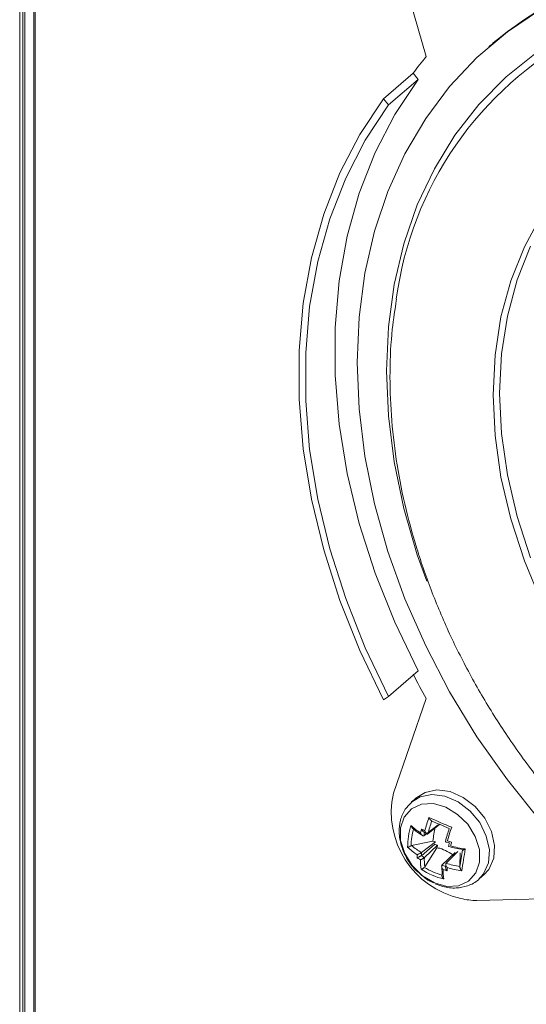
# Model space of a CAD drawing. Units: inches. Extents: x -42 to 250, y 46 to 251.
# Drawn here: x 91 to 93, y 182 to 185 of the extents above; entities that cross this region are included whole.
import ezdxf

# ---------------------------------------------------------------- set-up
doc = ezdxf.new("R2010")
doc.units = ezdxf.units.IN
doc.header["$MEASUREMENT"] = 0
doc.layers.add('図面枠', color=7, linetype='Continuous')

# ---------------------------------------------------------------- blocks, each defined once
blk = doc.blocks.new('block 109')
at = {"layer": '図面枠', "color": 179, "lineweight": 5, "true_color": 0x221814}
for points in [[(91.3238, 193.2633), (91.3238, 163.0012)], [(91.331, 162.9988), (91.331, 193.2616)], [(91.3598, 193.2528), (91.3598, 163.0033)], [(91.365, 193.2513), (91.365, 163.0012)], [(92.5497, 185.0607), (92.6577, 184.6849)], [(93.0364, 184.8406), (92.9268, 184.767), (92.8262, 184.6818), (92.7358, 184.586), (92.6565, 184.48), (92.5881, 184.3639), (92.5316, 184.2391), (92.4872, 184.1073), (92.4553, 183.9684), (92.436, 183.8232), (92.4297, 183.6735), (92.436, 183.5202), (92.4553, 183.3638), (92.4872, 183.2064), (92.5316, 183.0484), (92.5881, 182.8915), (92.6565, 182.7361), (92.7358, 182.5842), (92.8262, 182.4357), (92.9268, 182.2931), (93.0364, 182.1567)], [(93.2474, 184.8218), (93.1304, 184.7656), (93.0221, 184.6978), (92.9223, 184.6177), (92.8327, 184.5269), (92.7533, 184.4251), (92.6855, 184.3143), (92.6286, 184.1946), (92.5845, 184.0661), (92.5521, 183.9316), (92.5334, 183.7912), (92.5268, 183.6455), (92.5334, 183.4966), (92.5521, 183.3445), (92.5845, 183.1909), (92.6286, 183.0379), (92.6598, 182.9504)], [(92.5174, 184.5457), (92.615, 184.6301)], [(92.615, 184.6301), (92.6314, 184.6096)], [(92.6314, 184.6096), (92.554, 184.4936), (92.4893, 184.3676), (92.4369, 184.2334), (92.3973, 184.0914), (92.3704, 183.9436), (92.3572, 183.7896), (92.3572, 183.6312), (92.3704, 183.4698), (92.3973, 183.3061), (92.4369, 183.1413), (92.4893, 182.9771), (92.554, 182.8143), (92.6314, 182.6538)], [(92.5337, 184.5252), (92.6314, 184.6096)], [(93.0031, 184.0577), (92.9587, 183.9464), (92.9268, 183.8272), (92.9072, 183.7023), (92.9011, 183.5719), (92.9072, 183.4386), (92.9268, 183.3022), (92.9587, 183.1644), (93.0031, 183.0276)], [(92.5174, 184.5457), (92.4388, 184.428), (92.3728, 184.3002), (92.3193, 184.1641), (92.2784, 184.0201), (92.2516, 183.8692), (92.238, 183.7132), (92.238, 183.5523), (92.2516, 183.3881), (92.2784, 183.2212), (92.3193, 183.0539), (92.3728, 182.887), (92.4388, 182.721), (92.5174, 182.5577)], [(92.5337, 184.5252), (92.4564, 184.4087), (92.3919, 184.283), (92.3396, 184.149), (92.3, 184.0077), (92.2727, 183.8589), (92.26, 183.7056), (92.26, 183.5471), (92.2727, 183.3854), (92.3, 183.2217), (92.3396, 183.0576), (92.3919, 182.8927), (92.4564, 182.7298), (92.5337, 182.5689)], [(92.5337, 184.5252), (92.5174, 184.5457)], [(93.04, 184.1607), (92.9831, 184.0565), (92.938, 183.944), (92.9054, 183.8244), (92.8863, 183.6983), (92.8794, 183.5671), (92.8863, 183.4322), (92.9054, 183.2946), (92.938, 183.1561), (92.9831, 183.0179), (93.04, 182.8807)], [(92.6314, 182.6538), (92.5337, 182.5689)], [(92.5174, 182.5577), (92.5337, 182.5689)], [(92.6577, 182.5628), (92.5497, 182.2495)], [(92.8355, 181.9682), (92.8483, 181.983), (92.8646, 182.0194), (92.8675, 182.0623), (92.857, 182.1074), (92.8355, 182.1518), (92.8035, 182.1903), (92.7635, 182.2207), (92.7203, 182.2399), (92.6774, 182.2452), (92.6378, 182.2371), (92.6097, 182.2199)], [(92.8488, 181.9794), (92.8655, 181.9973), (92.8815, 182.0342), (92.8843, 182.0766), (92.8739, 182.1222), (92.8522, 182.1663), (92.8202, 182.2047), (92.7802, 182.2352), (92.737, 182.2543), (92.6937, 182.26), (92.6546, 182.2516), (92.6274, 182.2352)], [(92.6855, 181.9525), (92.7261, 181.941), (92.7651, 181.9429), (92.7983, 181.9586), (92.8226, 181.9854), (92.8346, 182.0209), (92.8343, 182.0626), (92.8207, 182.1055), (92.7962, 182.1463), (92.7623, 182.1791), (92.723, 182.2032), (92.6819, 182.2147), (92.6426, 182.2127), (92.6097, 182.1971), (92.5857, 182.1703), (92.5733, 182.1346), (92.5737, 182.0931), (92.5873, 182.0499), (92.6121, 182.0097), (92.6459, 181.9765), (92.6855, 181.9525)], [(92.6601, 182.1158), (92.6974, 182.1443)], [(92.7034, 182.1463), (92.6641, 182.1146)], [(92.6505, 182.1083), (92.6598, 182.1155)], [(92.6097, 182.0759), (92.6798, 182.091)], [(92.6422, 182.0526), (92.6889, 182.0883)], [(92.6422, 182.0426), (92.687, 182.0802)], [(92.6958, 182.0774), (92.6522, 182.0366)], [(92.6538, 182.0054), (92.6934, 182.0686)], [(92.7539, 182.0526), (92.7103, 182.0115)], [(92.7239, 182.0178), (92.7626, 182.0562)], [(92.7694, 182.0066), (92.7702, 182.0523)], [(92.8259, 181.8942), (93.1705, 181.9029)]]:
    blk.add_lwpolyline(points, dxfattribs=at)
for points in [[(91.3135, 193.2661), (91.3135, 183.1809), (91.3135, 173.0957), (91.3135, 163.01)], [(93.7769, 185.0295), (93.4506, 185.0459), (93.1304, 184.9382), (92.8799, 184.7302)], [(93.164, 184.7553), (92.8331, 184.5789), (92.6081, 184.2539), (92.5594, 183.8828)], [(92.8799, 184.7302), (92.8755, 184.7253), (92.8703, 184.7217), (92.8655, 184.7178)], [(92.6577, 184.6849), (92.6426, 184.6673), (92.6286, 184.6488), (92.615, 184.6301)], [(92.615, 182.6426), (92.6286, 182.6157), (92.6426, 182.5894), (92.6577, 182.5628)], [(92.6274, 182.2352), (92.6214, 182.2304), (92.6162, 182.2251), (92.6097, 182.2207)], [(92.6674, 182.1691), (92.6622, 182.1543), (92.6574, 182.1394), (92.6538, 182.1243)], [(92.6765, 182.1579), (92.6717, 182.1434), (92.6677, 182.1295), (92.6641, 182.1146)], [(92.6674, 182.1691), (92.6925, 182.1579), (92.7173, 182.1467), (92.7427, 182.1367)], [(92.6753, 182.1579), (92.6949, 182.1494), (92.7142, 182.1412), (92.7342, 182.1327)], [(92.6078, 182.1422), (92.6002, 182.1186), (92.5966, 182.0947), (92.5969, 182.0702)], [(92.6078, 182.1422), (92.6178, 182.1334), (92.6286, 182.1246), (92.6398, 182.1179)], [(92.6166, 182.1315), (92.6109, 182.1134), (92.6085, 182.0943), (92.6081, 182.075)], [(92.6426, 182.1307), (92.6422, 182.1267), (92.6405, 182.1222), (92.6398, 182.1179)], [(92.6426, 182.1307), (92.6462, 182.1286), (92.6502, 182.1267), (92.6538, 182.1243)], [(92.6498, 182.121), (92.6538, 182.1191), (92.6574, 182.117), (92.6614, 182.1139)], [(92.6534, 182.121), (92.6522, 182.1174), (92.6517, 182.1126), (92.6505, 182.1083)], [(92.6798, 182.091), (92.6825, 182.1067), (92.6855, 182.1219), (92.6882, 182.1374)], [(92.7346, 182.1327), (92.7297, 182.1183), (92.7258, 182.1043), (92.7218, 182.0895)], [(92.7427, 182.1367), (92.737, 182.1219), (92.7327, 182.1071), (92.7285, 182.0914)], [(92.6889, 182.0883), (92.6858, 182.0895), (92.6831, 182.0907), (92.6798, 182.091)], [(92.687, 182.0802), (92.6898, 182.079), (92.6925, 182.0783), (92.6958, 182.0774)], [(92.7206, 182.0886), (92.7251, 182.0878), (92.7294, 182.0859), (92.7342, 182.085)], [(92.7285, 182.0914), (92.733, 182.0907), (92.7375, 182.0886), (92.7421, 182.0878)], [(92.7351, 182.085), (92.7339, 182.0814), (92.733, 182.0774), (92.7322, 182.0735)], [(92.7421, 182.0878), (92.7415, 182.0835), (92.7399, 182.079), (92.7394, 182.0747)], [(92.5969, 182.0702), (92.6069, 182.0614), (92.6173, 182.0526), (92.6286, 182.0457)], [(92.6097, 182.0759), (92.6202, 182.0674), (92.6314, 182.0599), (92.6422, 182.0526)], [(92.6286, 182.0457), (92.6286, 182.0426), (92.6286, 182.039), (92.6286, 182.0354)], [(92.6422, 182.0526), (92.6422, 182.0494), (92.6422, 182.0457), (92.6422, 182.0426)], [(92.7322, 182.0735), (92.7475, 182.0686), (92.7623, 182.0654), (92.7783, 182.0626)], [(92.7394, 182.0747), (92.7545, 182.0705), (92.7711, 182.0671), (92.7871, 182.0647)], [(92.7694, 182.0054), (92.7726, 182.0239), (92.7754, 182.0426), (92.7783, 182.0618)], [(92.7759, 181.9927), (92.7799, 182.0166), (92.7835, 182.0402), (92.7871, 182.0647)], [(92.6286, 182.0354), (92.6321, 182.0333), (92.6353, 182.0309), (92.6393, 182.0294)], [(92.6393, 182.0294), (92.639, 182.0185), (92.6398, 182.0082), (92.6417, 181.9978)], [(92.6422, 182.0426), (92.6453, 182.0406), (92.6486, 182.0382), (92.6522, 182.0366)], [(92.6522, 182.0366), (92.6517, 182.0266), (92.6522, 182.0154), (92.6538, 182.0054)], [(92.7239, 182.0178), (92.7234, 182.0142), (92.723, 182.0106), (92.723, 182.0073)], [(92.7239, 182.0178), (92.7394, 182.013), (92.7539, 182.0094), (92.7694, 182.0066)], [(92.6417, 181.9978), (92.6646, 181.983), (92.6898, 181.9713), (92.7166, 181.9655)], [(92.6517, 182.0037), (92.6707, 181.9927), (92.6898, 181.9842), (92.7106, 181.9782)], [(92.7103, 182.0115), (92.7146, 182.0097), (92.7185, 182.009), (92.723, 182.0073)], [(92.7103, 182.0015), (92.7103, 181.9946), (92.7106, 181.9873), (92.7115, 181.9803)], [(92.7142, 181.9966), (92.7185, 181.9949), (92.723, 181.9942), (92.7278, 181.993)], [(92.7142, 181.9966), (92.7142, 181.9858), (92.7149, 181.9758), (92.7166, 181.9655)], [(92.7285, 182.003), (92.7282, 181.9994), (92.7278, 181.9958), (92.7278, 181.993)], [(92.7285, 182.003), (92.7439, 181.9985), (92.7594, 181.9949), (92.7759, 181.9927)], [(92.8319, 181.9646), (92.8374, 181.9694), (92.8431, 181.9742), (92.8488, 181.9794)]]:
    blk.add_open_spline(points, degree=3, dxfattribs=at)
for points, knots in [([(92.5601, 183.8825), (92.5549, 183.8499), (92.5497, 183.8169), (92.5461, 183.7836), (92.5413, 183.738), (92.5389, 183.6908), (92.5385, 183.6431), (92.538, 183.5955), (92.5397, 183.5475), (92.5434, 183.4994), (92.5465, 183.4506), (92.5521, 183.4022), (92.5594, 183.353), (92.567, 183.3041), (92.5761, 183.2553), (92.5873, 183.2057), (92.599, 183.1568), (92.6121, 183.108), (92.6274, 183.0584), (92.6422, 183.0095), (92.6593, 182.9604), (92.6782, 182.9123), (92.697, 182.8634), (92.7179, 182.8154), (92.7394, 182.7678), (92.7623, 182.7203), (92.7862, 182.6722), (92.8119, 182.6262), (92.8379, 182.5797), (92.8651, 182.5337), (92.8942, 182.4881), (92.9232, 182.4436), (92.9535, 182.3989), (92.9855, 182.3551), (93.0176, 182.312), (93.0508, 182.2695), (93.0856, 182.228), (93.1204, 182.1866), (93.1564, 182.1463), (93.1933, 182.1074), (93.2313, 182.0683), (93.2692, 182.0309), (93.3089, 181.9946), (93.3485, 181.9582), (93.3893, 181.9229), (93.431, 181.8897), (93.4727, 181.8552), (93.515, 181.8234), (93.5586, 181.7932), (93.6019, 181.7625), (93.6463, 181.7336), (93.6907, 181.7064), (93.7359, 181.6792), (93.7815, 181.6537), (93.8272, 181.6299), (93.874, 181.6063), (93.9209, 181.5844), (93.9677, 181.5639), (94.0141, 181.5443), (94.0618, 181.5264), (94.1093, 181.5095), (94.157, 181.4935), (94.2046, 181.479), (94.2523, 181.4671), (94.2998, 181.4547), (94.3476, 181.4447), (94.396, 181.4366), (94.4432, 181.4287), (94.4907, 181.4215), (94.5384, 181.4182), (94.5696, 181.4158), (94.6013, 181.4151), (94.6325, 181.4146)], [0, 0, 0, 0, 1, 1, 1, 2, 2, 2, 3, 3, 3, 4, 4, 4, 5, 5, 5, 6, 6, 6, 7, 7, 7, 8, 8, 8, 9, 9, 9, 10, 10, 10, 11, 11, 11, 12, 12, 12, 13, 13, 13, 14, 14, 14, 15, 15, 15, 16, 16, 16, 17, 17, 17, 18, 18, 18, 19, 19, 19, 20, 20, 20, 21, 21, 21, 22, 22, 22, 23, 23, 23, 24, 24, 24, 24]), ([(92.5497, 182.2495), (92.5149, 182.0914), (92.615, 181.9358), (92.7726, 181.9009), (92.7899, 181.8969), (92.8078, 181.8945), (92.8259, 181.8942)], [0, 0, 0, 0, 1, 1, 1, 2, 2, 2, 2]), ([(92.6097, 182.2187), (92.6026, 182.2111), (92.5954, 182.2047), (92.589, 182.1959), (92.5813, 182.1854), (92.5766, 182.173), (92.5733, 182.1603), (92.5701, 182.147), (92.5682, 182.1339), (92.5685, 182.1203), (92.5694, 182.1059), (92.5713, 182.0914), (92.5757, 182.0774), (92.5801, 182.063), (92.5861, 182.049), (92.5933, 182.0351), (92.6018, 182.0209), (92.6105, 182.0078), (92.6221, 181.997), (92.6278, 181.9913), (92.6338, 181.9867), (92.6393, 181.9818)], [0, 0, 0, 0, 1, 1, 1, 2, 2, 2, 3, 3, 3, 4, 4, 4, 5, 5, 5, 6, 6, 6, 7, 7, 7, 7]), ([(92.6674, 182.1691), (92.6674, 182.1691), (92.6674, 182.1691), (92.6674, 182.1691), (92.6677, 182.1687), (92.6677, 182.1679), (92.6677, 182.1675), (92.6686, 182.166), (92.6695, 182.1642), (92.6707, 182.163), (92.671, 182.1624), (92.6713, 182.1611), (92.6722, 182.1603), (92.6731, 182.1599), (92.6734, 182.1594), (92.6741, 182.1594), (92.6746, 182.1587), (92.6746, 182.1587), (92.6753, 182.1579)], [0, 0, 0, 0, 1, 1, 1, 2, 2, 2, 3, 3, 3, 4, 4, 4, 5, 5, 5, 6, 6, 6, 6]), ([(92.6133, 182.1327), (92.613, 182.1327), (92.613, 182.1331), (92.613, 182.1331), (92.6121, 182.1339), (92.6109, 182.1346), (92.6105, 182.1355), (92.6097, 182.137), (92.6093, 182.1388), (92.6085, 182.1403), (92.6085, 182.1403), (92.6081, 182.1412), (92.6078, 182.1419), (92.6078, 182.1419), (92.6078, 182.1422), (92.6078, 182.1422)], [0, 0, 0, 0, 1, 1, 1, 2, 2, 2, 3, 3, 3, 4, 4, 4, 5, 5, 5, 5]), ([(92.6133, 182.1331), (92.6178, 182.1291), (92.6226, 182.1246), (92.6278, 182.121), (92.6341, 182.117), (92.6405, 182.1126), (92.6477, 182.1079)], [0, 0, 0, 0, 1, 1, 1, 2, 2, 2, 2]), ([(92.6505, 182.1083), (92.6502, 182.1083), (92.6493, 182.1083), (92.649, 182.1079), (92.6486, 182.1079), (92.6486, 182.1079), (92.6477, 182.1083), (92.6469, 182.1083), (92.6462, 182.1086), (92.6459, 182.1095), (92.6453, 182.1102), (92.6441, 182.1107), (92.6429, 182.1115), (92.6422, 182.1126), (92.6417, 182.1139), (92.6405, 182.1155), (92.6402, 182.1167), (92.6398, 182.1174), (92.6398, 182.1174), (92.6398, 182.1179), (92.6398, 182.1179), (92.6398, 182.1179)], [0, 0, 0, 0, 1, 1, 1, 2, 2, 2, 3, 3, 3, 4, 4, 4, 5, 5, 5, 6, 6, 6, 7, 7, 7, 7]), ([(92.6498, 182.121), (92.6493, 182.121), (92.649, 182.1215), (92.6486, 182.1215), (92.6486, 182.1222), (92.6474, 182.1234), (92.6462, 182.1239), (92.6459, 182.1255), (92.6453, 182.1267), (92.6441, 182.1282), (92.6438, 182.1291), (92.6429, 182.1295), (92.6426, 182.1307), (92.6426, 182.1307), (92.6426, 182.1307), (92.6426, 182.1307)], [0, 0, 0, 0, 1, 1, 1, 2, 2, 2, 3, 3, 3, 4, 4, 4, 5, 5, 5, 5]), ([(92.6641, 182.1146), (92.6638, 182.1143), (92.6634, 182.1139), (92.6629, 182.1139), (92.6622, 182.1139), (92.6617, 182.1139), (92.6614, 182.1143), (92.6605, 182.1146), (92.6601, 182.115), (92.6598, 182.1155), (92.6586, 182.1167), (92.6583, 182.1174), (92.6574, 182.1179), (92.6565, 182.1191), (92.6553, 182.1207), (92.6546, 182.1219), (92.6546, 182.1231), (92.6538, 182.1234), (92.6538, 182.1243), (92.6538, 182.1243), (92.6538, 182.1243), (92.6538, 182.1243)], [0, 0, 0, 0, 1, 1, 1, 2, 2, 2, 3, 3, 3, 4, 4, 4, 5, 5, 5, 6, 6, 6, 7, 7, 7, 7]), ([(92.6081, 182.075), (92.6073, 182.0747), (92.6062, 182.0743), (92.6062, 182.0743), (92.6054, 182.0738), (92.6045, 182.0738), (92.6038, 182.0735), (92.603, 182.0726), (92.6021, 182.0723), (92.6009, 182.0719), (92.5997, 182.0711), (92.599, 182.0705), (92.599, 182.0705), (92.5978, 182.0705), (92.5973, 182.0705), (92.5969, 182.0702), (92.5969, 182.0702), (92.5969, 182.0702), (92.5969, 182.0702)], [0, 0, 0, 0, 1, 1, 1, 2, 2, 2, 3, 3, 3, 4, 4, 4, 5, 5, 5, 6, 6, 6, 6]), ([(92.6422, 182.0526), (92.6422, 182.0526), (92.6414, 182.0526), (92.6405, 182.0523), (92.6398, 182.0518), (92.6398, 182.0518), (92.639, 182.0511), (92.6386, 182.0502), (92.6374, 182.0499), (92.6369, 182.0499), (92.6353, 182.049), (92.6345, 182.049), (92.6341, 182.0487), (92.6321, 182.0475), (92.6314, 182.0471), (92.6305, 182.0466), (92.6298, 182.0457), (92.629, 182.0457), (92.629, 182.0457), (92.629, 182.0457), (92.6286, 182.0457), (92.6286, 182.0457)], [0, 0, 0, 0, 1, 1, 1, 2, 2, 2, 3, 3, 3, 4, 4, 4, 5, 5, 5, 6, 6, 6, 7, 7, 7, 7]), ([(92.6958, 182.0774), (92.6955, 182.0762), (92.6955, 182.0759), (92.6955, 182.0747), (92.6946, 182.0726), (92.6937, 182.0705), (92.6934, 182.0686)], [0, 0, 0, 0, 1, 1, 1, 2, 2, 2, 2]), ([(92.7514, 182.0433), (92.7358, 182.0526), (92.7206, 182.0618), (92.7034, 182.0671), (92.6998, 182.0674), (92.6967, 182.0683), (92.6934, 182.0686)], [0, 0, 0, 0, 1, 1, 1, 2, 2, 2, 2]), ([(92.7871, 182.0647), (92.7866, 182.0647), (92.7866, 182.0647), (92.7866, 182.0647), (92.7862, 182.0642), (92.7859, 182.0638), (92.7854, 182.0635), (92.7842, 182.0626), (92.7826, 182.0623), (92.7814, 182.0618), (92.7811, 182.0614), (92.7799, 182.0611), (92.7795, 182.0611), (92.779, 182.0605), (92.779, 182.0605), (92.7787, 182.0611), (92.7783, 182.0611), (92.7783, 182.0614), (92.7783, 182.0618)], [0, 0, 0, 0, 1, 1, 1, 2, 2, 2, 3, 3, 3, 4, 4, 4, 5, 5, 5, 6, 6, 6, 6]), ([(92.6422, 182.0426), (92.6414, 182.0426), (92.6405, 182.0418), (92.6402, 182.0418), (92.6398, 182.0414), (92.639, 182.0411), (92.6386, 182.0406), (92.6378, 182.0402), (92.6369, 182.0399), (92.6366, 182.0394), (92.6353, 182.0387), (92.6341, 182.0382), (92.6338, 182.0378), (92.6321, 182.0375), (92.6314, 182.0366), (92.6302, 182.0363), (92.6293, 182.0363), (92.629, 182.0354), (92.6286, 182.0354), (92.6286, 182.0354), (92.6286, 182.0354), (92.6286, 182.0354)], [0, 0, 0, 0, 1, 1, 1, 2, 2, 2, 3, 3, 3, 4, 4, 4, 5, 5, 5, 6, 6, 6, 7, 7, 7, 7]), ([(92.6522, 182.0366), (92.6517, 182.0363), (92.6517, 182.0357), (92.6514, 182.0354), (92.6505, 182.0351), (92.6498, 182.0345), (92.649, 182.0345), (92.6486, 182.0339), (92.6481, 182.033), (92.6469, 182.033), (92.6459, 182.0323), (92.6453, 182.0318), (92.6441, 182.0314), (92.6426, 182.0306), (92.6422, 182.0299), (92.6405, 182.0299), (92.6398, 182.0294), (92.6398, 182.0294), (92.6393, 182.0294), (92.6393, 182.0294), (92.6393, 182.0294), (92.6393, 182.0294)], [0, 0, 0, 0, 1, 1, 1, 2, 2, 2, 3, 3, 3, 4, 4, 4, 5, 5, 5, 6, 6, 6, 7, 7, 7, 7]), ([(92.7285, 182.003), (92.7282, 182.003), (92.7282, 182.003), (92.7282, 182.003), (92.7275, 182.0034), (92.7275, 182.0042), (92.7266, 182.0051), (92.7258, 182.0061), (92.7251, 182.0073), (92.7246, 182.0094), (92.7239, 182.0097), (92.723, 182.0115), (92.723, 182.0127), (92.723, 182.013), (92.723, 182.0139), (92.723, 182.0146), (92.723, 182.0154), (92.723, 182.0161), (92.723, 182.0166), (92.723, 182.0166), (92.7234, 182.017), (92.7239, 182.0178)], [0, 0, 0, 0, 1, 1, 1, 2, 2, 2, 3, 3, 3, 4, 4, 4, 5, 5, 5, 6, 6, 6, 7, 7, 7, 7]), ([(92.6393, 181.9818), (92.6459, 181.9761), (92.6517, 181.9706), (92.6583, 181.9655), (92.6658, 181.9606), (92.6741, 181.9565), (92.6819, 181.9531)], [0, 0, 0, 0, 1, 1, 1, 2, 2, 2, 2]), ([(92.6517, 182.0037), (92.6517, 182.0034), (92.6514, 182.0027), (92.6502, 182.0022), (92.6493, 182.0015), (92.6486, 182.0015), (92.6486, 182.0006), (92.6474, 182.0006), (92.6462, 181.9997), (92.6459, 181.9991), (92.6445, 181.9985), (92.6429, 181.9982), (92.6426, 181.9982), (92.6422, 181.9982), (92.6422, 181.9982), (92.6417, 181.9978), (92.6417, 181.9978), (92.6417, 181.9978), (92.6417, 181.9978)], [0, 0, 0, 0, 1, 1, 1, 2, 2, 2, 3, 3, 3, 4, 4, 4, 5, 5, 5, 6, 6, 6, 6]), ([(92.7142, 181.9966), (92.7142, 181.9966), (92.7142, 181.9966), (92.7142, 181.9966), (92.7137, 181.9973), (92.7134, 181.9973), (92.713, 181.9985), (92.7118, 181.9997), (92.7106, 182.0009), (92.7103, 182.0022), (92.7103, 182.0034), (92.7098, 182.0046), (92.7098, 182.0061), (92.7094, 182.0066), (92.7094, 182.0073), (92.7094, 182.0082), (92.7094, 182.0094), (92.7098, 182.0097), (92.7098, 182.0103), (92.7098, 182.0103), (92.7103, 182.0109), (92.7103, 182.0115)], [0, 0, 0, 0, 1, 1, 1, 2, 2, 2, 3, 3, 3, 4, 4, 4, 5, 5, 5, 6, 6, 6, 7, 7, 7, 7]), ([(92.7278, 181.993), (92.7278, 181.993), (92.7278, 181.993), (92.7278, 181.993), (92.7275, 181.9934), (92.7266, 181.9942), (92.7261, 181.9946), (92.7251, 181.9958), (92.7246, 181.9973), (92.7234, 181.9985), (92.723, 181.9997), (92.723, 182.0006), (92.7227, 182.0018), (92.7222, 182.003), (92.7222, 182.0034), (92.7222, 182.0042), (92.7222, 182.0051), (92.7222, 182.0058), (92.7227, 182.0061), (92.7227, 182.0066), (92.723, 182.007), (92.723, 182.0073)], [0, 0, 0, 0, 1, 1, 1, 2, 2, 2, 3, 3, 3, 4, 4, 4, 5, 5, 5, 6, 6, 6, 7, 7, 7, 7]), ([(92.7759, 181.9927), (92.7759, 181.9927), (92.7759, 181.993), (92.7759, 181.993), (92.7754, 181.9934), (92.775, 181.9934), (92.775, 181.9942), (92.7738, 181.9949), (92.773, 181.9961), (92.7718, 181.9973), (92.7714, 181.9985), (92.7711, 181.9997), (92.7706, 182.0006), (92.7706, 182.0018), (92.7699, 182.0022), (92.7699, 182.0034), (92.7694, 182.0037), (92.7694, 182.0042), (92.7694, 182.0054)], [0, 0, 0, 0, 1, 1, 1, 2, 2, 2, 3, 3, 3, 4, 4, 4, 5, 5, 5, 6, 6, 6, 6]), ([(92.6886, 181.9489), (92.6967, 181.9462), (92.7042, 181.9429), (92.713, 181.941), (92.7275, 181.9365), (92.7427, 181.935), (92.7575, 181.9358), (92.7706, 181.9362), (92.7826, 181.9389), (92.7954, 181.9429), (92.8086, 181.9477), (92.8216, 181.9538), (92.8307, 181.9631), (92.8327, 181.9655), (92.834, 181.9674), (92.8355, 181.9689)], [0, 0, 0, 0, 1, 1, 1, 2, 2, 2, 3, 3, 3, 4, 4, 4, 5, 5, 5, 5]), ([(92.7106, 181.9782), (92.7106, 181.9774), (92.7103, 181.977), (92.7103, 181.9761), (92.7103, 181.9749), (92.7106, 181.9742), (92.7106, 181.9737), (92.711, 181.9725), (92.7118, 181.9713), (92.7122, 181.9701), (92.713, 181.9689), (92.7142, 181.9682), (92.7149, 181.9665), (92.7158, 181.9662), (92.7158, 181.9658), (92.7166, 181.9655), (92.7166, 181.9655), (92.7166, 181.9655), (92.7166, 181.9655)], [0, 0, 0, 0, 1, 1, 1, 2, 2, 2, 3, 3, 3, 4, 4, 4, 5, 5, 5, 6, 6, 6, 6])]:
    blk.add_open_spline(points, degree=3, knots=knots, dxfattribs=at)
blk = doc.blocks.new('block 81')
at = {"layer": '図面枠'}
blk.add_blockref('block 109', (0, 0), dxfattribs=at)

msp = doc.modelspace()

# ---------------------------------------------------------------- block references
at = {"layer": '図面枠'}
msp.add_blockref('block 81', (0, 0), dxfattribs=at)

doc.saveas('drawing.dxf')
